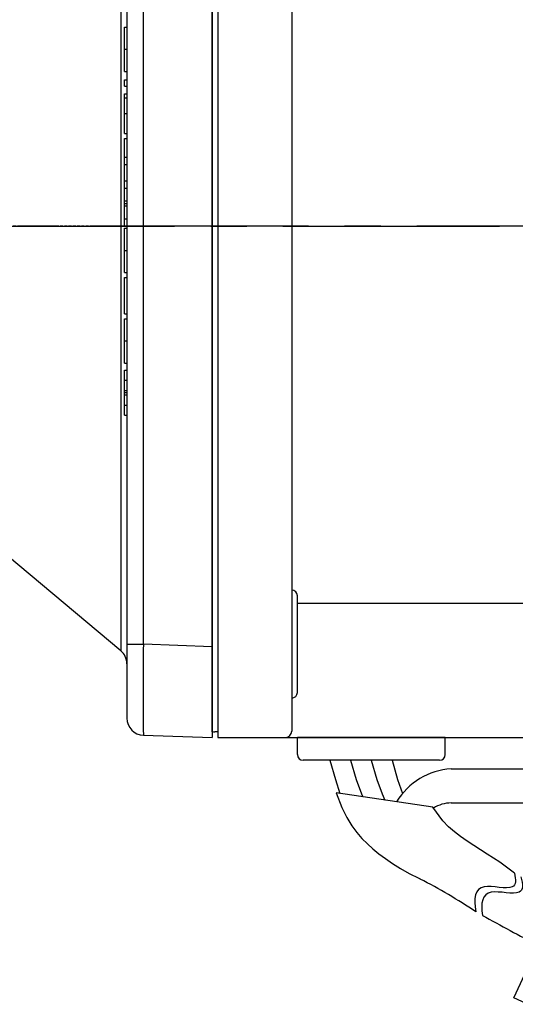
# Model space of a CAD drawing. Extents: x 2242 to 3274, y 270 to 1005.
# Drawn here: x 2601 to 2645, y 758 to 845 of the extents above; entities that cross this region are included whole.
import ezdxf

# ---------------------------------------------------------------- set-up
doc = ezdxf.new("R2010")
doc.units = 0
doc.header["$MEASUREMENT"] = 0
doc.linetypes.add('CENTER2', pattern=[28.575, 19.05, -3.175, 3.175, -3.175])
doc.linetypes.add('HIDDEN', pattern=[0.375, 0.25, -0.125])
for name, color, linetype in [('AM_6', 2, 'Continuous'), ('DKM2_OUTLINE', 3, 'Continuous'), ('DKM3_CENTER', 1, 'CENTER2'), ('외형선', 3, 'Continuous')]:
    doc.layers.add(name, color=color, linetype=linetype)

# ---------------------------------------------------------------- blocks, each defined once
blk = doc.blocks.new('DKM 60W SPEED+BK')
at = {"layer": 'DKM2_OUTLINE'}
for p, q in [((-30.25, 89.5), (-30.25, 0)), ((-23.75, 89.448), (-23.75, 8)), ((-30.75, 1.7), (-30.75, 88.3)), ((-23.25, 3.98), (-23.25, 12.48)), ((-23.25, 11.817), (30.25, 11.817)), ((-23.75, 8), (-23.75, 0.552)), ((-30.75, 1.7), (-30.75, 0.55)), ((-30.25, 0.5), (-30.52, 0.507)), ((-30.25, 0), (30.25, 0)), ((-23.25, -1.5), (-23.25, 0)), ((-10.25, 0), (-23.25, 0)), ((-10.25, -1.5), (-10.25, 0)), ((-10.75, -2), (-22.75, -2)), ((-9.728, -2.747), (80.113, -2.747)), ((-9.728, -5.747), (81.117, -5.747)), ((-4.227, -22.89), (1.898, -9.681)), ((3.683, -26.559), (-4.227, -22.89))]:
    blk.add_line(p, q, dxfattribs=at)
for points in [[(-20.391, -2), (-19.915, -3.678), (-19.506, -4.906)], [(-18.571, -2), (-18.081, -3.674), (-17.615, -4.959), (-17.502, -5.206)], [(-16.75, -2), (-16.26, -3.674), (-15.794, -4.959), (-15.547, -5.499)], [(-14.929, -2), (-14.439, -3.674), (-13.992, -4.906)], [(-4.164, -11.932), (-5.436, -10.967), (-5.988, -10.619), (-6.561, -10.258), (-7.148, -9.885), (-7.738, -9.501), (-8.324, -9.108), (-8.894, -8.709), (-9.438, -8.299), (-9.956, -7.85), (-10.453, -7.323), (-11.343, -6.128), (-19.854, -4.854), (-19.336, -6.154), (-18.907, -7.036), (-18.473, -7.761), (-18.028, -8.363), (-17.57, -8.876), (-17.099, -9.336), (-16.605, -9.779), (-16.077, -10.216), (-15.504, -10.649), (-14.877, -11.08), (-14.187, -11.511), (-13.425, -11.943), (-12.58, -12.379), (-12.452, -12.439)]]:
    blk.add_lwpolyline(points, dxfattribs=at)
for centre, radius, start, end in [((-23.75, 12.48), 0.5, 0, 90), ((-23.75, 3.98), 0.5, 270, 0), ((-30.5, 1.257), 0.75, 250.52878, 268.5), ((-24.353, 0.595), 0.604, 280.21365, 355.98471), ((-22.75, -1.5), 0.5, 180, 270), ((-10.75, -1.5), 0.5, 270, 0), ((-9.345, -8.792), 6.058, 93.62452, 148.77093), ((-9.694, -8.79), 3.043, 90.6424, 121.63436), ((-35.249, -56.76), 49.84, 56.25937, 62.78048), ((198.72, 358.971), 427.369, 241.22896, 241.97379)]:
    blk.add_arc(centre, radius, start, end, dxfattribs=at)
for points, knots in [([(-4.164, -11.932), (-4.009, -12.518), (-4.031, -13.63), (-7.564, -12.555), (-7.766, -14.15), (-7.566, -15.315)], [1.638865, 1.638865, 1.638865, 1.638865, 3.284085, 5.736829, 8.652903, 8.652903, 8.652903, 8.652903]), ([(-3.595, -12.248), (-3.397, -12.911), (-3.346, -14.124), (-6.888, -13.046), (-7.142, -14.549), (-6.977, -15.639)], [1.496181, 1.496181, 1.496181, 1.496181, 3.284085, 5.736829, 8.52782, 8.52782, 8.52782, 8.52782])]:
    blk.add_open_spline(points, degree=3, knots=knots, dxfattribs=at)
at = {"layer": 'DKM3_CENTER'}
blk.add_line((177.75, 45), (-54.75, 45), dxfattribs=at)

msp = doc.modelspace()

# ---------------------------------------------------------------- linework, layer by layer
at = {"color": 7, "linetype": 'Continuous'}
for p, q in [((2610.174, 864.271), (2610.174, 789.549)), ((2610.71, 863.704), (2610.71, 790.116)), ((2612.158, 790.116), (2612.158, 863.704)), ((2618.21, 863.915), (2618.21, 789.905)), ((2610.51, 844.418), (2610.71, 844.418)), ((2610.51, 842.471), (2610.51, 844.418)), ((2610.51, 842.471), (2610.71, 842.471)), ((2610.51, 840.519), (2610.51, 842.471)), ((2610.51, 840.519), (2610.71, 840.519)), ((2610.51, 839.782), (2610.71, 839.782)), ((2610.51, 839.202), (2610.51, 839.782)), ((2610.51, 839.202), (2610.71, 839.202)), ((2610.51, 838.538), (2610.71, 838.538)), ((2610.51, 838.201), (2610.51, 838.538)), ((2610.51, 838.201), (2610.71, 838.201)), ((2610.51, 836.823), (2610.51, 838.201)), ((2610.51, 836.823), (2610.71, 836.823)), ((2610.51, 835.04), (2610.51, 836.823)), ((2610.51, 835.04), (2610.71, 835.04)), ((2610.51, 834.601), (2610.71, 834.601)), ((2610.51, 832.97), (2610.51, 834.601)), ((2610.51, 832.97), (2610.71, 832.97)), ((2610.51, 832.316), (2610.51, 832.97)), ((2610.51, 832.316), (2610.71, 832.316)), ((2610.51, 830.874), (2610.51, 832.316)), ((2610.51, 830.874), (2610.71, 830.874)), ((2610.51, 830.246), (2610.51, 830.874)), ((2610.51, 830.246), (2610.71, 830.246)), ((2610.51, 829.125), (2610.51, 830.246)), ((2610.51, 829.125), (2610.71, 829.125)), ((2610.51, 828.902), (2610.51, 829.125)), ((2610.51, 828.902), (2610.71, 828.902)), ((2610.51, 828.677), (2610.51, 828.902)), ((2610.51, 828.677), (2610.71, 828.677)), ((2610.51, 827.559), (2610.51, 828.677)), ((2610.51, 827.559), (2610.71, 827.559)), ((2610.51, 826.931), (2610.51, 827.559)), ((2610.51, 826.931), (2610.71, 826.931)), ((2610.51, 826.716), (2610.71, 826.716)), ((2610.51, 824.769), (2610.51, 826.716)), ((2610.51, 824.769), (2610.71, 824.769)), ((2610.51, 822.817), (2610.51, 824.769)), ((2610.51, 822.817), (2610.71, 822.817)), ((2610.51, 819.182), (2610.51, 822.396)), ((2610.51, 822.396), (2610.71, 822.396)), ((2610.51, 819.182), (2610.71, 819.182)), ((2610.51, 818.761), (2610.71, 818.761)), ((2610.51, 816.814), (2610.51, 818.761)), ((2610.51, 816.814), (2610.71, 816.814)), ((2610.51, 814.862), (2610.51, 816.814)), ((2610.51, 814.862), (2610.71, 814.862)), ((2610.51, 813.366), (2610.51, 814.23)), ((2610.51, 814.23), (2610.71, 814.23)), ((2610.51, 813.366), (2610.71, 813.366)), ((2610.51, 812.456), (2610.51, 813.366)), ((2610.51, 812.456), (2610.71, 812.456)), ((2610.51, 812.254), (2610.51, 812.456)), ((2610.51, 812.254), (2610.71, 812.254)), ((2610.51, 812.069), (2610.51, 812.254)), ((2610.51, 812.069), (2610.71, 812.069)), ((2610.51, 811.151), (2610.51, 812.069)), ((2610.51, 811.151), (2610.71, 811.151)), ((2610.51, 810.279), (2610.51, 811.151)), ((2610.51, 810.279), (2610.71, 810.279)), ((2610.174, 789.549), (2600.21, 797.91)), ((2610.71, 790.116), (2612.158, 790.116)), ((2610.71, 790.116), (2610.71, 783.62)), ((2618.21, 789.905), (2612.158, 790.116)), ((2618.21, 789.905), (2618.21, 781.91)), ((2612.158, 782.121), (2618.21, 781.91))]:
    msp.add_line(p, q, dxfattribs=at)
at = {"color": 7, "linetype": 'HIDDEN'}
msp.add_line((2619.71, 826.91), (2517.287, 826.91), dxfattribs=at)
at = {"color": 7, "linetype": 'Continuous'}
for centre, radius, start, end in [((2918.092, 786.119), 305.96, 179.25137, 180.74863), ((2609.21, 788.4), 1.5, 0, 50), ((2612.21, 783.62), 1.5, 180, 268)]:
    msp.add_arc(centre, radius, start, end, dxfattribs=at)
at = {"layer": 'DKM2_OUTLINE'}
for p, q in [((2618.21, 782.41), (2618.21, 871.41)), ((2618.21, 783.61), (2618.21, 870.21)), ((2618.21, 783.61), (2618.21, 782.46))]:
    msp.add_line(p, q, dxfattribs=at)
msp.add_arc((2618.46, 783.167), 0.75, 250.52878, 268.5, dxfattribs=at)
at = {"layer": 'DKM3_CENTER'}
msp.add_line((2538.71, 826.91), (2734.47, 826.91), dxfattribs=at)
at = {"layer": 'DKM3_CENTER', "ltscale": 0.5}
msp.add_line((2618.21, 826.91), (2614.21, 826.91), dxfattribs=at)
at = {"layer": '외형선'}
for q in [(2618.21, 869.46), (2618.21, 782.41)]:
    msp.add_line((2618.21, 784.36), q, dxfattribs=at)

# ---------------------------------------------------------------- block references
at = {"layer": 'AM_6', "color": 3, "linetype": 'Continuous', "lineweight": -3}
msp.add_blockref('DKM 60W SPEED+BK', (2648.96, 781.91), dxfattribs=at)

doc.saveas('drawing.dxf')
